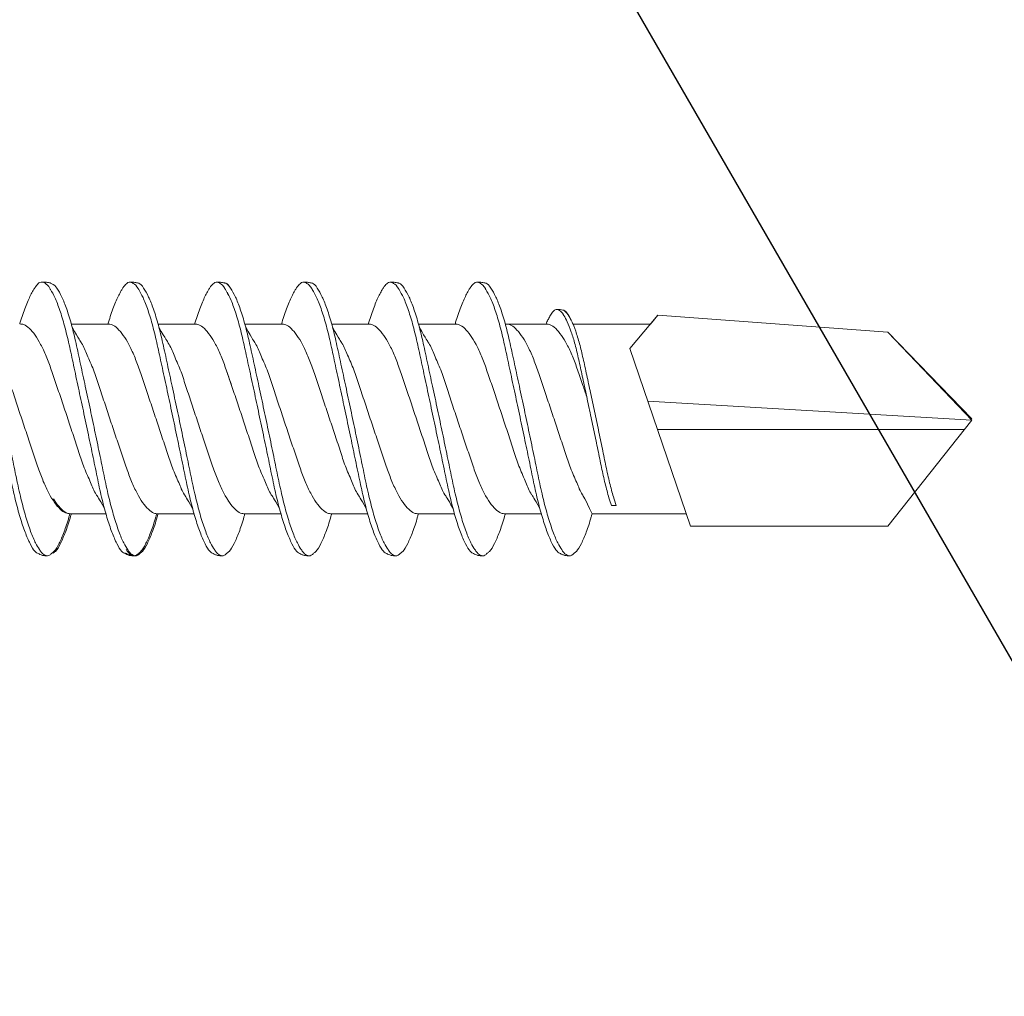
# Model space of a CAD drawing. Units: millimetres. Extents: x 451 to 6391, y 365 to 3515.
# Drawn here: x 2304 to 2319, y 2146 to 2161 of the extents above; entities that cross this region are included whole.
import ezdxf
from ezdxf import colors
from ezdxf.entities.mleader import LeaderData, LeaderLine
from ezdxf.math import Vec2, Vec3

# ---------------------------------------------------------------- set-up
doc = ezdxf.new("R2010")
doc.units = ezdxf.units.MM
for name, color, linetype, lineweight in [('DLS_Multileader', 254, 'Continuous', 0), ('DLS_Profil', 4, 'Continuous', 0), ('DLS_Vida', 251, 'Continuous', 0)]:
    doc.layers.add(name, color=color, linetype=linetype, lineweight=lineweight)
doc.styles.get("Standard").update_dxf_attribs({"font": 'arial.ttf'})

# ---------------------------------------------------------------- blocks, each defined once
blk = doc.blocks.new('DLS_Profil_CT')
h = blk.add_hatch()
h.set_pattern_fill('STEEL', color=256, scale=0.5)
h.set_pattern_definition([(45, (183.8636, -4973.3298), (-1.122532, 1.122532), []), (45, (183.8636, -4972.5361), (-1.122532, 1.122532), [])])
edge = h.paths.add_edge_path()
edge.add_arc((2.4, -23.825), 0.5, 180, 270)
edge.add_line((2.4, -24.325), (24.55, -24.325))
edge.add_arc((24.55, -23.825), 0.5, 270, 360)
edge.add_line((25.05, -23.825), (25.05, -22.225))
edge.add_line((25.05, -22.225), (25.95, -22.225))
edge.add_line((25.95, -22.225), (25.95, -23.825))
edge.add_arc((24.55, -23.825), 1.4, 270, 360, ccw=False)
edge.add_line((24.55, -25.225), (2.4, -25.225))
edge.add_arc((2.4, -23.825), 1.4, 180, 270, ccw=False)
edge.add_line((1, -23.825), (1, 23.825))
edge.add_arc((0.95, 23.825), 0.05, 0, 180)
edge.add_line((0.9, 23.825), (0.9, -23.825))
edge.add_arc((-0.5, -23.825), 1.4, 270, 360, ccw=False)
edge.add_line((-0.5, -25.225), (-22.65, -25.225))
edge.add_arc((-22.65, -23.825), 1.4, 180, 270, ccw=False)
edge.add_line((-24.05, -23.825), (-24.05, -22.225))
edge.add_line((-24.05, -22.225), (-23.15, -22.225))
edge.add_line((-23.15, -22.225), (-23.15, -23.825))
edge.add_arc((-22.65, -23.825), 0.5, 180, 270)
edge.add_line((-22.65, -24.325), (-0.5, -24.325))
edge.add_arc((-0.5, -23.825), 0.5, 270, 360)
edge.add_line((0, -23.825), (0, 23.825))
edge.add_arc((0.95, 23.825), 0.95, 0, 180, ccw=False)
edge.add_line((1.9, 23.825), (1.9, -23.825))
blk = doc.blocks.new('DLS_Vida_DrillexSapkali')
at = {"color": 0, "linetype": 'Continuous', "lineweight": 15}
for p, q in [((15.033, 7.7), (14.593, 7.177)), ((15.033, 7.7), (18.672, 7.431)), ((5.755, 7.562), (6.334, 7.562)), ((7.128, 7.562), (7.707, 7.562)), ((8.501, 7.562), (9.08, 7.562)), ((9.874, 7.562), (10.453, 7.562)), ((11.247, 7.562), (11.827, 7.562)), ((12.621, 7.562), (13.265, 7.562)), ((13.691, 7.562), (14.917, 7.562)), ((18.672, 7.431), (20, 6.062)), ((14.593, 7.177), (15.549, 4.367)), ((20, 6.043), (14.877, 6.343)), ((18.672, 4.367), (20, 6.043)), ((15.029, 5.895), (19.883, 5.895)), ((14.3, 4.693), (14.374, 4.693)), ((5.732, 4.563), (6.302, 4.563)), ((5.754, 4.562), (6.302, 4.562)), ((7.127, 4.562), (7.697, 4.562)), ((8.5, 4.562), (9.07, 4.562)), ((8.5, 4.562), (9.07, 4.562)), ((9.874, 4.562), (10.444, 4.562)), ((11.247, 4.562), (11.817, 4.562)), ((12.62, 4.562), (13.19, 4.562)), ((13.993, 4.562), (15.482, 4.562)), ((15.549, 4.367), (18.672, 4.367))]:
    blk.add_line(p, q, dxfattribs=at)
at = {"color": 0}
blk.add_lwpolyline([(20, 6.043), (18.672, 7.431), (15.033, 7.7), (14.917, 7.562), (13.691, 7.562, 0.116833), (13.548, 7.779, 0.108838)], format="xyb", dxfattribs=at)
at = {"color": 0, "linetype": 'Continuous', "lineweight": 15}
for points, knots in [([(5.206, 3.946), (5.196, 3.953), (5.164, 3.977), (5.102, 4.084), (5.024, 4.262), (4.945, 4.498), (4.869, 4.779), (4.799, 5.101), (4.728, 5.447), (4.651, 5.814), (4.573, 6.185), (4.494, 6.556), (4.418, 6.91), (4.347, 7.242), (4.277, 7.537), (4.2, 7.788), (4.125, 7.985), (4.076, 8.068), (4.053, 8.107)], [0, 0, 0, 0, 0.025187, 0.089635, 0.155947, 0.220726, 0.287396, 0.351929, 0.418303, 0.482772, 0.54911, 0.613886, 0.680552, 0.745065, 0.81142, 0.875909, 0.94227, 1, 1, 1, 1]), ([(4.055, 8.21), (4.055, 8.21), (4.079, 8.205), (4.132, 8.136), (4.21, 8.003), (4.289, 7.803), (4.365, 7.556), (4.435, 7.26), (4.505, 6.933), (4.582, 6.577), (4.661, 6.21), (4.74, 5.836), (4.816, 5.471), (4.887, 5.12), (4.957, 4.798), (5.033, 4.513), (5.111, 4.277), (5.186, 4.098), (5.231, 4.029), (5.252, 3.998)], [0, 0, 0, 0, 0.000631, 0.063056, 0.127303, 0.189629, 0.253766, 0.316018, 0.380041, 0.442459, 0.506702, 0.569001, 0.633107, 0.695391, 0.759452, 0.821866, 0.886105, 0.948375, 1, 1, 1, 1]), ([(5.257, 8.221), (5.248, 8.215), (5.223, 8.196), (5.187, 8.152), (5.146, 8.087), (5.111, 8.021), (5.071, 7.933), (5.029, 7.831), (4.988, 7.717), (4.958, 7.624), (4.941, 7.573), (4.939, 7.563)], [0, 0, 0, 0, 0.0795762, 0.2401902, 0.3213156, 0.4307376, 0.5409359, 0.6535761, 0.7670573, 0.8755538, 0.8985204, 0.8985204, 0.8985204, 0.8985204]), ([(5.426, 8.107), (5.423, 8.112), (5.394, 8.167), (5.35, 8.202), (5.297, 8.23), (5.27, 8.224), (5.257, 8.221)], [0, 0, 0, 0, 0.0470279, 0.4920801, 0.7448018, 1, 1, 1, 1]), ([(6.579, 3.946), (6.57, 3.953), (6.537, 3.977), (6.475, 4.084), (6.397, 4.262), (6.318, 4.498), (6.242, 4.779), (6.172, 5.101), (6.102, 5.447), (6.025, 5.814), (5.946, 6.185), (5.867, 6.556), (5.791, 6.91), (5.72, 7.242), (5.65, 7.537), (5.574, 7.788), (5.498, 7.985), (5.449, 8.068), (5.426, 8.107)], [0, 0, 0, 0, 0.025187, 0.089635, 0.155947, 0.220726, 0.287396, 0.351929, 0.418303, 0.482772, 0.54911, 0.613886, 0.680552, 0.745065, 0.81142, 0.875909, 0.94227, 1, 1, 1, 1]), ([(5.428, 8.21), (5.49, 8.182), (5.535, 8.121), (5.605, 8.002), (5.684, 7.802), (5.76, 7.554), (5.83, 7.259), (5.9, 6.932), (5.977, 6.576), (6.056, 6.209), (6.135, 5.834), (6.211, 5.47), (6.282, 5.118), (6.352, 4.797), (6.429, 4.511), (6.507, 4.276), (6.581, 4.097), (6.626, 4.028), (6.647, 3.996)], [0.019853, 0.019853, 0.019853, 0.019853, 0.0630558, 0.1273032, 0.1896294, 0.2537656, 0.3160184, 0.3800405, 0.4424593, 0.5067016, 0.5690011, 0.633107, 0.6953908, 0.759452, 0.8218659, 0.8861046, 0.9483755, 1, 1, 1, 1]), ([(6.652, 8.22), (6.644, 8.214), (6.618, 8.195), (6.582, 8.151), (6.542, 8.086), (6.506, 8.019), (6.466, 7.932), (6.424, 7.83), (6.383, 7.716), (6.353, 7.623), (6.337, 7.571), (6.334, 7.562)], [0, 0, 0, 0, 0.0795762, 0.2401902, 0.3213156, 0.4307376, 0.5409359, 0.6535761, 0.7670573, 0.8755538, 0.8985204, 0.8985204, 0.8985204, 0.8985204]), ([(6.821, 8.106), (6.818, 8.111), (6.789, 8.166), (6.746, 8.201), (6.692, 8.228), (6.665, 8.223), (6.652, 8.22)], [0, 0, 0, 0, 0.0470279, 0.4920801, 0.7448018, 1, 1, 1, 1]), ([(7.974, 3.945), (7.965, 3.951), (7.932, 3.976), (7.871, 4.083), (7.792, 4.26), (7.714, 4.497), (7.637, 4.777), (7.567, 5.1), (7.497, 5.446), (7.42, 5.812), (7.342, 6.183), (7.263, 6.554), (7.186, 6.908), (7.115, 7.24), (7.045, 7.535), (6.969, 7.787), (6.893, 7.984), (6.844, 8.067), (6.821, 8.106)], [0, 0, 0, 0, 0.025187, 0.089635, 0.155947, 0.220726, 0.287396, 0.351929, 0.418303, 0.482772, 0.54911, 0.613886, 0.680552, 0.745065, 0.81142, 0.875909, 0.94227, 1, 1, 1, 1]), ([(6.823, 8.208), (6.823, 8.208), (6.847, 8.203), (6.9, 8.135), (6.978, 8.002), (7.057, 7.802), (7.133, 7.554), (7.204, 7.259), (7.274, 6.932), (7.351, 6.576), (7.429, 6.209), (7.508, 5.834), (7.584, 5.47), (7.656, 5.118), (7.725, 4.797), (7.802, 4.511), (7.88, 4.276), (7.954, 4.097), (8, 4.028), (8.02, 3.996)], [0, 0, 0, 0, 0.000631, 0.063056, 0.127303, 0.189629, 0.253766, 0.316018, 0.380041, 0.442459, 0.506702, 0.569001, 0.633107, 0.695391, 0.759452, 0.821866, 0.886105, 0.948375, 1, 1, 1, 1]), ([(8.025, 8.22), (8.017, 8.214), (7.991, 8.195), (7.955, 8.151), (7.915, 8.086), (7.879, 8.019), (7.839, 7.932), (7.798, 7.83), (7.756, 7.716), (7.726, 7.623), (7.71, 7.571), (7.707, 7.562)], [0, 0, 0, 0, 0.0795762, 0.2401902, 0.3213156, 0.4307376, 0.5409359, 0.6535761, 0.7670573, 0.8755538, 0.8985204, 0.8985204, 0.8985204, 0.8985204]), ([(8.194, 8.106), (8.191, 8.111), (8.162, 8.166), (8.119, 8.201), (8.065, 8.228), (8.039, 8.223), (8.025, 8.22)], [0, 0, 0, 0, 0.0470279, 0.4920801, 0.7448018, 1, 1, 1, 1]), ([(9.347, 3.945), (9.338, 3.951), (9.305, 3.976), (9.244, 4.083), (9.166, 4.26), (9.087, 4.497), (9.011, 4.777), (8.94, 5.1), (8.87, 5.446), (8.793, 5.812), (8.715, 6.183), (8.636, 6.554), (8.559, 6.908), (8.488, 7.24), (8.419, 7.535), (8.342, 7.787), (8.267, 7.984), (8.217, 8.067), (8.194, 8.106)], [0, 0, 0, 0, 0.025187, 0.089635, 0.155947, 0.220726, 0.287396, 0.351929, 0.418303, 0.482772, 0.54911, 0.613886, 0.680552, 0.745065, 0.81142, 0.875909, 0.94227, 1, 1, 1, 1]), ([(8.196, 8.208), (8.197, 8.208), (8.221, 8.203), (8.273, 8.135), (8.351, 8.002), (8.43, 7.802), (8.506, 7.554), (8.577, 7.259), (8.647, 6.932), (8.724, 6.576), (8.802, 6.209), (8.881, 5.834), (8.957, 5.47), (9.029, 5.118), (9.098, 4.797), (9.175, 4.511), (9.253, 4.276), (9.327, 4.097), (9.373, 4.028), (9.393, 3.996)], [0, 0, 0, 0, 0.000631, 0.063056, 0.127303, 0.189629, 0.253766, 0.316018, 0.380041, 0.442459, 0.506702, 0.569001, 0.633107, 0.695391, 0.759452, 0.821866, 0.886105, 0.948375, 1, 1, 1, 1]), ([(8.22, 8.196), (8.237, 8.182), (8.281, 8.121), (8.351, 8.002), (8.43, 7.802), (8.506, 7.554), (8.577, 7.259), (8.647, 6.932), (8.724, 6.576), (8.802, 6.209), (8.881, 5.834), (8.957, 5.47), (9.029, 5.118), (9.098, 4.797), (9.175, 4.511), (9.253, 4.276), (9.327, 4.097), (9.373, 4.028), (9.393, 3.996)], [0.019853, 0.019853, 0.019853, 0.019853, 0.0630558, 0.1273032, 0.1896294, 0.2537656, 0.3160184, 0.3800405, 0.4424593, 0.5067016, 0.5690011, 0.633107, 0.6953908, 0.759452, 0.8218659, 0.8861046, 0.9483755, 1, 1, 1, 1]), ([(9.398, 8.22), (9.39, 8.214), (9.365, 8.195), (9.329, 8.151), (9.288, 8.086), (9.252, 8.019), (9.212, 7.932), (9.171, 7.83), (9.129, 7.716), (9.099, 7.623), (9.083, 7.571), (9.08, 7.562)], [0, 0, 0, 0, 0.0795762, 0.2401902, 0.3213156, 0.4307376, 0.5409359, 0.6535761, 0.7670573, 0.8755538, 0.8985204, 0.8985204, 0.8985204, 0.8985204]), ([(9.567, 8.106), (9.565, 8.111), (9.535, 8.166), (9.492, 8.201), (9.439, 8.228), (9.412, 8.223), (9.398, 8.22)], [0, 0, 0, 0, 0.0470279, 0.4920801, 0.7448018, 1, 1, 1, 1]), ([(10.72, 3.945), (10.711, 3.951), (10.679, 3.976), (10.617, 4.083), (10.539, 4.26), (10.46, 4.497), (10.384, 4.777), (10.314, 5.1), (10.243, 5.446), (10.166, 5.812), (10.088, 6.183), (10.009, 6.554), (9.933, 6.908), (9.862, 7.24), (9.792, 7.535), (9.715, 7.787), (9.64, 7.984), (9.59, 8.067), (9.567, 8.106)], [0, 0, 0, 0, 0.025187, 0.089635, 0.155947, 0.220726, 0.287396, 0.351929, 0.418303, 0.482772, 0.54911, 0.613886, 0.680552, 0.745065, 0.81142, 0.875909, 0.94227, 1, 1, 1, 1]), ([(9.57, 8.208), (9.57, 8.208), (9.594, 8.203), (9.646, 8.135), (9.724, 8.002), (9.803, 7.802), (9.88, 7.554), (9.95, 7.259), (10.02, 6.932), (10.097, 6.576), (10.175, 6.209), (10.254, 5.834), (10.331, 5.47), (10.402, 5.118), (10.471, 4.797), (10.548, 4.511), (10.626, 4.276), (10.7, 4.097), (10.746, 4.028), (10.767, 3.996)], [0, 0, 0, 0, 0.000631, 0.063056, 0.127303, 0.189629, 0.253766, 0.316018, 0.380041, 0.442459, 0.506702, 0.569001, 0.633107, 0.695391, 0.759452, 0.821866, 0.886105, 0.948375, 1, 1, 1, 1]), ([(10.772, 8.22), (10.763, 8.214), (10.738, 8.195), (10.702, 8.151), (10.661, 8.086), (10.626, 8.019), (10.585, 7.932), (10.544, 7.83), (10.503, 7.716), (10.472, 7.623), (10.456, 7.571), (10.453, 7.562)], [0, 0, 0, 0, 0.0795762, 0.2401902, 0.3213156, 0.4307376, 0.5409359, 0.6535761, 0.7670573, 0.8755538, 0.8985204, 0.8985204, 0.8985204, 0.8985204]), ([(10.941, 8.106), (10.938, 8.111), (10.908, 8.166), (10.865, 8.201), (10.812, 8.228), (10.785, 8.223), (10.772, 8.22)], [0, 0, 0, 0, 0.0470279, 0.4920801, 0.7448018, 1, 1, 1, 1]), ([(12.094, 3.945), (12.085, 3.951), (12.052, 3.976), (11.99, 4.083), (11.912, 4.26), (11.833, 4.497), (11.757, 4.777), (11.687, 5.1), (11.616, 5.446), (11.539, 5.812), (11.461, 6.183), (11.382, 6.554), (11.306, 6.908), (11.235, 7.24), (11.165, 7.535), (11.088, 7.787), (11.013, 7.984), (10.964, 8.067), (10.941, 8.106)], [0, 0, 0, 0, 0.025187, 0.089635, 0.155947, 0.220726, 0.287396, 0.351929, 0.418303, 0.482772, 0.54911, 0.613886, 0.680552, 0.745065, 0.81142, 0.875909, 0.94227, 1, 1, 1, 1]), ([(10.943, 8.208), (10.943, 8.208), (10.967, 8.203), (11.02, 8.135), (11.098, 8.002), (11.177, 7.802), (11.253, 7.554), (11.323, 7.259), (11.393, 6.932), (11.47, 6.576), (11.549, 6.209), (11.628, 5.834), (11.704, 5.47), (11.775, 5.118), (11.845, 4.797), (11.922, 4.511), (11.999, 4.276), (12.074, 4.097), (12.119, 4.028), (12.14, 3.996)], [0, 0, 0, 0, 0.000631, 0.063056, 0.127303, 0.189629, 0.253766, 0.316018, 0.380041, 0.442459, 0.506702, 0.569001, 0.633107, 0.695391, 0.759452, 0.821866, 0.886105, 0.948375, 1, 1, 1, 1]), ([(12.145, 8.22), (12.136, 8.214), (12.111, 8.195), (12.075, 8.151), (12.034, 8.086), (11.999, 8.019), (11.959, 7.932), (11.917, 7.83), (11.876, 7.716), (11.846, 7.623), (11.829, 7.571), (11.827, 7.562)], [0, 0, 0, 0, 0.0795762, 0.2401902, 0.3213156, 0.4307376, 0.5409359, 0.6535761, 0.7670573, 0.8755538, 0.8985204, 0.8985204, 0.8985204, 0.8985204]), ([(12.314, 8.106), (12.311, 8.111), (12.282, 8.166), (12.238, 8.201), (12.185, 8.228), (12.158, 8.223), (12.145, 8.22)], [0, 0, 0, 0, 0.0470279, 0.4920801, 0.7448018, 1, 1, 1, 1]), ([(13.467, 3.945), (13.458, 3.951), (13.425, 3.976), (13.363, 4.083), (13.285, 4.26), (13.207, 4.497), (13.13, 4.777), (13.06, 5.1), (12.99, 5.446), (12.913, 5.812), (12.834, 6.183), (12.755, 6.554), (12.679, 6.908), (12.608, 7.24), (12.538, 7.535), (12.462, 7.787), (12.386, 7.984), (12.337, 8.067), (12.314, 8.106)], [0, 0, 0, 0, 0.025187, 0.089635, 0.155947, 0.220726, 0.287396, 0.351929, 0.418303, 0.482772, 0.54911, 0.613886, 0.680552, 0.745065, 0.81142, 0.875909, 0.94227, 1, 1, 1, 1]), ([(13.467, 3.945), (13.458, 3.951), (13.425, 3.976), (13.363, 4.083), (13.285, 4.26), (13.207, 4.497), (13.13, 4.777), (13.06, 5.1), (12.99, 5.446), (12.913, 5.812), (12.834, 6.183), (12.755, 6.554), (12.679, 6.908), (12.608, 7.24), (12.538, 7.535), (12.462, 7.787), (12.386, 7.984), (12.337, 8.067), (12.314, 8.106)], [0, 0, 0, 0, 0.025187, 0.089635, 0.155947, 0.220726, 0.287396, 0.351929, 0.418303, 0.482772, 0.54911, 0.613886, 0.680552, 0.745065, 0.81142, 0.875909, 0.94227, 1, 1, 1, 1]), ([(12.316, 8.208), (12.316, 8.208), (12.34, 8.203), (12.393, 8.135), (12.471, 8.002), (12.55, 7.802), (12.626, 7.554), (12.697, 7.259), (12.767, 6.932), (12.844, 6.576), (12.922, 6.209), (13.001, 5.834), (13.077, 5.47), (13.149, 5.118), (13.218, 4.797), (13.295, 4.511), (13.373, 4.276), (13.447, 4.097), (13.493, 4.028), (13.513, 3.996)], [0, 0, 0, 0, 0.000631, 0.063056, 0.127303, 0.189629, 0.253766, 0.316018, 0.380041, 0.442459, 0.506702, 0.569001, 0.633107, 0.695391, 0.759452, 0.821866, 0.886105, 0.948375, 1, 1, 1, 1]), ([(12.316, 8.208), (12.316, 8.208), (12.34, 8.203), (12.393, 8.135), (12.471, 8.002), (12.55, 7.802), (12.626, 7.554), (12.697, 7.259), (12.767, 6.932), (12.844, 6.576), (12.922, 6.209), (13.001, 5.834), (13.077, 5.47), (13.149, 5.118), (13.218, 4.797), (13.295, 4.511), (13.373, 4.276), (13.447, 4.097), (13.493, 4.028), (13.513, 3.996)], [0, 0, 0, 0, 0.000631, 0.063056, 0.127303, 0.189629, 0.253766, 0.316018, 0.380041, 0.442459, 0.506702, 0.569001, 0.633107, 0.695391, 0.759452, 0.821866, 0.886105, 0.948375, 1, 1, 1, 1]), ([(9.347, 3.945), (9.338, 3.951), (9.305, 3.976), (9.244, 4.083), (9.166, 4.26), (9.087, 4.497), (9.011, 4.777), (8.94, 5.1), (8.87, 5.446), (8.793, 5.812), (8.715, 6.183), (8.636, 6.554), (8.559, 6.908), (8.488, 7.24), (8.419, 7.535), (8.342, 7.787), (8.275, 7.961), (8.234, 8.037), (8.22, 8.062)], [0, 0, 0, 0, 0.0251867, 0.0896345, 0.1559466, 0.2207256, 0.2873965, 0.3519286, 0.4183026, 0.4827722, 0.5491095, 0.6138857, 0.6805521, 0.7450646, 0.8114195, 0.8759089, 0.9422696, 0.9786945, 0.9786945, 0.9786945, 0.9786945]), ([(13.411, 7.789), (13.404, 7.784), (13.384, 7.769), (13.355, 7.733), (13.323, 7.681), (13.295, 7.629), (13.275, 7.585), (13.265, 7.562)], [0, 0, 0, 0, 0.0795762, 0.2401902, 0.3213156, 0.4307376, 0.5328097, 0.5328097, 0.5328097, 0.5328097]), ([(13.546, 7.697), (13.544, 7.701), (13.521, 7.745), (13.486, 7.773), (13.443, 7.795), (13.422, 7.791), (13.411, 7.789)], [0, 0, 0, 0, 0.0470279, 0.4920801, 0.7448018, 1, 1, 1, 1]), ([(14.3, 4.693), (14.287, 4.731), (14.253, 4.838), (14.199, 5.034), (14.143, 5.292), (14.087, 5.569), (14.025, 5.862), (13.963, 6.159), (13.9, 6.456), (13.838, 6.739), (13.782, 7.005), (13.726, 7.241), (13.665, 7.442), (13.604, 7.599), (13.565, 7.666), (13.546, 7.697)], [0.179842, 0.179842, 0.179842, 0.179842, 0.2207256, 0.2873965, 0.3519286, 0.4183026, 0.4827722, 0.5491095, 0.6138857, 0.6805521, 0.7450646, 0.8114195, 0.8759089, 0.9422696, 1, 1, 1, 1]), ([(13.548, 7.779), (13.548, 7.779), (13.567, 7.775), (13.61, 7.72), (13.672, 7.614), (13.735, 7.454), (13.796, 7.256), (13.852, 7.02), (13.909, 6.758), (13.97, 6.473), (14.033, 6.18), (14.096, 5.88), (14.157, 5.588), (14.214, 5.307), (14.27, 5.05), (14.325, 4.845), (14.36, 4.736), (14.374, 4.693)], [0, 0, 0, 0, 0.0006308, 0.0630558, 0.1273032, 0.1896294, 0.2537656, 0.3160184, 0.3800405, 0.4424593, 0.5067016, 0.5690011, 0.633107, 0.6953908, 0.759452, 0.8218659, 0.8661563, 0.8661563, 0.8661563, 0.8661563]), ([(4.372, 7.515), (4.484, 7.313), (4.551, 7.233), (4.606, 7.073), (4.714, 6.847), (4.795, 6.594), (4.882, 6.332), (4.971, 6.061), (5.061, 5.793), (5.15, 5.531), (5.232, 5.286), (5.312, 5.066), (5.399, 4.882), (5.489, 4.734), (5.579, 4.629), (5.661, 4.568), (5.71, 4.565), (5.732, 4.563)], [0.0046437, 0.0046437, 0.0046437, 0.0046437, 0.0352634, 0.1048323, 0.1764445, 0.245064, 0.3156689, 0.3842468, 0.4547277, 0.5242974, 0.5959126, 0.6645017, 0.7350747, 0.803639, 0.8741048, 0.9436747, 1, 1, 1, 1]), ([(6.279, 4.647), (6.184, 4.817), (6.12, 4.896), (6.065, 5.054), (5.956, 5.28), (5.876, 5.533), (5.789, 5.795), (5.699, 6.066), (5.61, 6.334), (5.521, 6.596), (5.439, 6.841), (5.358, 7.061), (5.271, 7.245), (5.182, 7.393), (5.092, 7.497), (5.009, 7.559), (4.96, 7.562), (4.939, 7.563)], [0.006526, 0.006526, 0.006526, 0.006526, 0.0352634, 0.1048323, 0.1764445, 0.245064, 0.3156689, 0.3842468, 0.4547277, 0.5242974, 0.5959126, 0.6645017, 0.7350747, 0.803639, 0.8741048, 0.9436747, 1, 1, 1, 1]), ([(5.768, 7.514), (5.879, 7.312), (5.946, 7.231), (6.001, 7.072), (6.109, 6.845), (6.19, 6.592), (6.277, 6.33), (6.366, 6.06), (6.456, 5.792), (6.545, 5.529), (6.627, 5.285), (6.708, 5.065), (6.795, 4.881), (6.884, 4.733), (6.974, 4.628), (7.056, 4.566), (7.105, 4.563), (7.127, 4.562)], [0.0046437, 0.0046437, 0.0046437, 0.0046437, 0.0352634, 0.1048323, 0.1764445, 0.245064, 0.3156689, 0.3842468, 0.4547277, 0.5242974, 0.5959126, 0.6645017, 0.7350747, 0.803639, 0.8741048, 0.9436747, 1, 1, 1, 1]), ([(7.674, 4.646), (7.579, 4.816), (7.515, 4.895), (7.46, 5.053), (7.352, 5.279), (7.271, 5.532), (7.184, 5.794), (7.095, 6.064), (7.005, 6.332), (6.916, 6.595), (6.834, 6.839), (6.753, 7.06), (6.666, 7.243), (6.577, 7.391), (6.487, 7.496), (6.404, 7.558), (6.356, 7.561), (6.334, 7.562)], [0.006526, 0.006526, 0.006526, 0.006526, 0.0352634, 0.1048323, 0.1764445, 0.245064, 0.3156689, 0.3842468, 0.4547277, 0.5242974, 0.5959126, 0.6645017, 0.7350747, 0.803639, 0.8741048, 0.9436747, 1, 1, 1, 1]), ([(7.141, 7.514), (7.252, 7.312), (7.319, 7.231), (7.374, 7.072), (7.483, 6.845), (7.563, 6.592), (7.65, 6.33), (7.74, 6.06), (7.829, 5.792), (7.918, 5.529), (8, 5.285), (8.081, 5.065), (8.168, 4.881), (8.258, 4.733), (8.347, 4.628), (8.43, 4.566), (8.479, 4.563), (8.5, 4.562)], [0.0046437, 0.0046437, 0.0046437, 0.0046437, 0.0352634, 0.1048323, 0.1764445, 0.245064, 0.3156689, 0.3842468, 0.4547277, 0.5242974, 0.5959126, 0.6645017, 0.7350747, 0.803639, 0.8741048, 0.9436747, 1, 1, 1, 1]), ([(9.047, 4.646), (8.953, 4.816), (8.888, 4.895), (8.833, 5.053), (8.725, 5.279), (8.644, 5.532), (8.557, 5.794), (8.468, 6.064), (8.378, 6.332), (8.289, 6.595), (8.207, 6.839), (8.127, 7.06), (8.04, 7.243), (7.95, 7.391), (7.86, 7.496), (7.778, 7.558), (7.729, 7.561), (7.707, 7.562)], [0.006526, 0.006526, 0.006526, 0.006526, 0.0352634, 0.1048323, 0.1764445, 0.245064, 0.3156689, 0.3842468, 0.4547277, 0.5242974, 0.5959126, 0.6645017, 0.7350747, 0.803639, 0.8741048, 0.9436747, 1, 1, 1, 1]), ([(8.514, 7.514), (8.626, 7.312), (8.692, 7.231), (8.747, 7.072), (8.856, 6.845), (8.936, 6.592), (9.023, 6.33), (9.113, 6.06), (9.202, 5.792), (9.291, 5.529), (9.373, 5.285), (9.454, 5.065), (9.541, 4.881), (9.631, 4.733), (9.72, 4.628), (9.803, 4.566), (9.852, 4.563), (9.874, 4.562)], [0.0046437, 0.0046437, 0.0046437, 0.0046437, 0.0352634, 0.1048323, 0.1764445, 0.245064, 0.3156689, 0.3842468, 0.4547277, 0.5242974, 0.5959126, 0.6645017, 0.7350747, 0.803639, 0.8741048, 0.9436747, 1, 1, 1, 1]), ([(10.42, 4.646), (10.326, 4.816), (10.261, 4.895), (10.207, 5.053), (10.098, 5.279), (10.018, 5.532), (9.931, 5.794), (9.841, 6.064), (9.751, 6.332), (9.662, 6.595), (9.581, 6.839), (9.5, 7.06), (9.413, 7.243), (9.323, 7.391), (9.234, 7.496), (9.151, 7.558), (9.102, 7.561), (9.08, 7.562)], [0.006526, 0.006526, 0.006526, 0.006526, 0.0352634, 0.1048323, 0.1764445, 0.245064, 0.3156689, 0.3842468, 0.4547277, 0.5242974, 0.5959126, 0.6645017, 0.7350747, 0.803639, 0.8741048, 0.9436747, 1, 1, 1, 1]), ([(9.887, 7.514), (9.999, 7.312), (10.065, 7.231), (10.12, 7.072), (10.229, 6.845), (10.309, 6.592), (10.396, 6.33), (10.486, 6.06), (10.576, 5.792), (10.665, 5.529), (10.747, 5.285), (10.827, 5.065), (10.914, 4.881), (11.004, 4.733), (11.093, 4.628), (11.176, 4.566), (11.225, 4.563), (11.247, 4.562)], [0.0046437, 0.0046437, 0.0046437, 0.0046437, 0.0352634, 0.1048323, 0.1764445, 0.245064, 0.3156689, 0.3842468, 0.4547277, 0.5242974, 0.5959126, 0.6645017, 0.7350747, 0.803639, 0.8741048, 0.9436747, 1, 1, 1, 1]), ([(11.794, 4.646), (11.699, 4.816), (11.634, 4.895), (11.58, 5.053), (11.471, 5.279), (11.391, 5.532), (11.304, 5.794), (11.214, 6.064), (11.125, 6.332), (11.036, 6.595), (10.954, 6.839), (10.873, 7.06), (10.786, 7.243), (10.696, 7.391), (10.607, 7.496), (10.524, 7.558), (10.475, 7.561), (10.453, 7.562)], [0.006526, 0.006526, 0.006526, 0.006526, 0.0352634, 0.1048323, 0.1764445, 0.245064, 0.3156689, 0.3842468, 0.4547277, 0.5242974, 0.5959126, 0.6645017, 0.7350747, 0.803639, 0.8741048, 0.9436747, 1, 1, 1, 1]), ([(11.26, 7.514), (11.372, 7.312), (11.439, 7.231), (11.494, 7.072), (11.602, 6.845), (11.683, 6.592), (11.77, 6.33), (11.859, 6.06), (11.949, 5.792), (12.038, 5.529), (12.12, 5.285), (12.2, 5.065), (12.287, 4.881), (12.377, 4.733), (12.467, 4.628), (12.549, 4.566), (12.598, 4.563), (12.62, 4.562)], [0.0046437, 0.0046437, 0.0046437, 0.0046437, 0.0352634, 0.1048323, 0.1764445, 0.245064, 0.3156689, 0.3842468, 0.4547277, 0.5242974, 0.5959126, 0.6645017, 0.7350747, 0.803639, 0.8741048, 0.9436747, 1, 1, 1, 1]), ([(13.167, 4.646), (13.072, 4.816), (13.008, 4.895), (12.953, 5.053), (12.845, 5.279), (12.764, 5.532), (12.677, 5.794), (12.587, 6.064), (12.498, 6.332), (12.409, 6.595), (12.327, 6.839), (12.246, 7.06), (12.159, 7.243), (12.07, 7.391), (11.98, 7.496), (11.897, 7.558), (11.849, 7.561), (11.827, 7.562)], [0.006526, 0.006526, 0.006526, 0.006526, 0.0352634, 0.1048323, 0.1764445, 0.245064, 0.3156689, 0.3842468, 0.4547277, 0.5242974, 0.5959126, 0.6645017, 0.7350747, 0.803639, 0.8741048, 0.9436747, 1, 1, 1, 1]), ([(13.993, 4.562), (13.876, 4.816), (13.811, 4.895), (13.757, 5.053), (13.648, 5.279), (13.567, 5.532), (13.481, 5.794), (13.391, 6.064), (13.301, 6.332), (13.212, 6.595), (13.13, 6.839), (13.05, 7.06), (12.963, 7.243), (12.873, 7.391), (12.783, 7.496), (12.701, 7.558), (12.652, 7.561), (12.63, 7.562)], [0.006526, 0.006526, 0.006526, 0.006526, 0.0352634, 0.1048323, 0.1764445, 0.245064, 0.3156689, 0.3842468, 0.4547277, 0.5242974, 0.5959126, 0.6645017, 0.7350747, 0.803639, 0.8741048, 0.9436747, 1, 1, 1, 1]), ([(13.909, 6.412), (13.889, 6.472), (13.839, 6.62), (13.765, 6.839), (13.684, 7.06), (13.597, 7.243), (13.508, 7.391), (13.418, 7.496), (13.335, 7.558), (13.287, 7.561), (13.265, 7.562)], [0.4759491, 0.4759491, 0.4759491, 0.4759491, 0.5242974, 0.5959126, 0.6645017, 0.7350747, 0.803639, 0.8741048, 0.9436747, 1, 1, 1, 1]), ([(9.047, 4.646), (8.953, 4.816), (8.888, 4.895), (8.833, 5.053), (8.725, 5.279), (8.644, 5.532), (8.557, 5.794), (8.468, 6.064), (8.378, 6.332), (8.294, 6.581), (8.243, 6.733), (8.22, 6.801)], [0.006526, 0.006526, 0.006526, 0.006526, 0.0352634, 0.1048323, 0.1764445, 0.245064, 0.3156689, 0.3842468, 0.4547277, 0.5242974, 0.5845513, 0.5845513, 0.5845513, 0.5845513]), ([(5.473, 4.797), (5.486, 4.777), (5.528, 4.713), (5.6, 4.628), (5.683, 4.566), (5.732, 4.563), (5.754, 4.562)], [0.7747596, 0.7747596, 0.7747596, 0.7747596, 0.803639, 0.8741048, 0.9436747, 1, 1, 1, 1]), ([(8.22, 4.797), (8.232, 4.777), (8.275, 4.713), (8.347, 4.628), (8.43, 4.566), (8.479, 4.563), (8.5, 4.562)], [0.7747596, 0.7747596, 0.7747596, 0.7747596, 0.803639, 0.8741048, 0.9436747, 1, 1, 1, 1]), ([(5.447, 3.938), (5.459, 3.947), (5.497, 3.973), (5.563, 4.085), (5.641, 4.267), (5.698, 4.436), (5.727, 4.546), (5.732, 4.563)], [0, 0, 0, 0, 0.1191986, 0.3645337, 0.6022444, 0.8468262, 0.8926811, 0.8926811, 0.8926811, 0.8926811]), ([(5.469, 3.937), (5.481, 3.945), (5.519, 3.972), (5.584, 4.084), (5.663, 4.266), (5.72, 4.435), (5.749, 4.545), (5.754, 4.562)], [0, 0, 0, 0, 0.1191986, 0.3645337, 0.6022444, 0.8468262, 0.8926811, 0.8926811, 0.8926811, 0.8926811]), ([(6.82, 3.938), (6.832, 3.947), (6.87, 3.973), (6.936, 4.085), (7.015, 4.267), (7.071, 4.436), (7.101, 4.546), (7.105, 4.563)], [0, 0, 0, 0, 0.1191986, 0.3645337, 0.6022444, 0.8468262, 0.8926811, 0.8926811, 0.8926811, 0.8926811]), ([(6.842, 3.937), (6.854, 3.945), (6.892, 3.972), (6.958, 4.084), (7.036, 4.266), (7.093, 4.435), (7.123, 4.545), (7.127, 4.562)], [0, 0, 0, 0, 0.1191986, 0.3645337, 0.6022444, 0.8468262, 0.8926811, 0.8926811, 0.8926811, 0.8926811]), ([(8.215, 3.937), (8.228, 3.945), (8.265, 3.972), (8.331, 4.084), (8.41, 4.266), (8.466, 4.435), (8.496, 4.545), (8.5, 4.562)], [0, 0, 0, 0, 0.1191986, 0.3645337, 0.6022444, 0.8468262, 0.8926811, 0.8926811, 0.8926811, 0.8926811]), ([(8.215, 3.937), (8.228, 3.945), (8.265, 3.972), (8.331, 4.084), (8.41, 4.266), (8.466, 4.435), (8.496, 4.545), (8.5, 4.562)], [0, 0, 0, 0, 0.1191986, 0.3645337, 0.6022444, 0.8468262, 0.8926811, 0.8926811, 0.8926811, 0.8926811]), ([(9.589, 3.937), (9.601, 3.945), (9.639, 3.972), (9.704, 4.084), (9.783, 4.266), (9.84, 4.435), (9.869, 4.545), (9.874, 4.562)], [0, 0, 0, 0, 0.1191986, 0.3645337, 0.6022444, 0.8468262, 0.8926811, 0.8926811, 0.8926811, 0.8926811]), ([(9.589, 3.937), (9.601, 3.945), (9.639, 3.972), (9.704, 4.084), (9.783, 4.266), (9.84, 4.435), (9.869, 4.545), (9.874, 4.562)], [0, 0, 0, 0, 0.1191986, 0.3645337, 0.6022444, 0.8468262, 0.8926811, 0.8926811, 0.8926811, 0.8926811]), ([(10.962, 3.937), (10.974, 3.945), (11.012, 3.972), (11.077, 4.084), (11.156, 4.266), (11.213, 4.435), (11.242, 4.545), (11.247, 4.562)], [0, 0, 0, 0, 0.1191986, 0.3645337, 0.6022444, 0.8468262, 0.8926811, 0.8926811, 0.8926811, 0.8926811]), ([(12.335, 3.937), (12.347, 3.945), (12.385, 3.972), (12.451, 4.084), (12.529, 4.266), (12.586, 4.435), (12.616, 4.545), (12.62, 4.562)], [0, 0, 0, 0, 0.1191986, 0.3645337, 0.6022444, 0.8468262, 0.8926811, 0.8926811, 0.8926811, 0.8926811]), ([(13.708, 3.937), (13.721, 3.945), (13.758, 3.972), (13.824, 4.084), (13.903, 4.266), (13.959, 4.435), (13.989, 4.545), (13.993, 4.562)], [0, 0, 0, 0, 0.1191986, 0.3645337, 0.6022444, 0.8468262, 0.8926811, 0.8926811, 0.8926811, 0.8926811]), ([(5.252, 3.998), (5.257, 3.989), (5.287, 3.937), (5.339, 3.904), (5.396, 3.89), (5.434, 3.926), (5.447, 3.938)], [0, 0, 0, 0, 0.073204, 0.439618, 0.816535, 1, 1, 1, 1]), ([(6.625, 3.998), (6.63, 3.989), (6.66, 3.937), (6.712, 3.904), (6.769, 3.89), (6.808, 3.926), (6.82, 3.938)], [0, 0, 0, 0, 0.073204, 0.439618, 0.816535, 1, 1, 1, 1]), ([(6.647, 3.996), (6.652, 3.988), (6.682, 3.936), (6.734, 3.903), (6.791, 3.889), (6.83, 3.925), (6.842, 3.937)], [0, 0, 0, 0, 0.073204, 0.439618, 0.816535, 1, 1, 1, 1]), ([(8.02, 3.996), (8.025, 3.988), (8.055, 3.936), (8.108, 3.903), (8.164, 3.889), (8.203, 3.925), (8.215, 3.937)], [0, 0, 0, 0, 0.073204, 0.439618, 0.816535, 1, 1, 1, 1]), ([(9.393, 3.996), (9.398, 3.988), (9.429, 3.936), (9.481, 3.903), (9.538, 3.889), (9.576, 3.925), (9.589, 3.937)], [0, 0, 0, 0, 0.073204, 0.439618, 0.816535, 1, 1, 1, 1]), ([(9.393, 3.996), (9.398, 3.988), (9.429, 3.936), (9.481, 3.903), (9.538, 3.889), (9.576, 3.925), (9.589, 3.937)], [0, 0, 0, 0, 0.073204, 0.439618, 0.816535, 1, 1, 1, 1]), ([(10.767, 3.996), (10.772, 3.988), (10.802, 3.936), (10.854, 3.903), (10.911, 3.889), (10.949, 3.925), (10.962, 3.937)], [0, 0, 0, 0, 0.073204, 0.439618, 0.816535, 1, 1, 1, 1]), ([(12.14, 3.996), (12.145, 3.988), (12.175, 3.936), (12.227, 3.903), (12.284, 3.889), (12.322, 3.925), (12.335, 3.937)], [0, 0, 0, 0, 0.073204, 0.439618, 0.816535, 1, 1, 1, 1]), ([(13.513, 3.996), (13.518, 3.988), (13.548, 3.936), (13.601, 3.903), (13.657, 3.889), (13.696, 3.925), (13.708, 3.937)], [0, 0, 0, 0, 0.073204, 0.439618, 0.816535, 1, 1, 1, 1]), ([(13.513, 3.996), (13.518, 3.988), (13.548, 3.936), (13.601, 3.903), (13.657, 3.889), (13.696, 3.925), (13.708, 3.937)], [0, 0, 0, 0, 0.073204, 0.439618, 0.816535, 1, 1, 1, 1])]:
    blk.add_open_spline(points, degree=3, knots=knots, dxfattribs=at)
for points in [[(5.294, 8.225), (5.348, 8.223), (5.409, 8.214), (5.428, 8.21)], [(6.69, 8.224), (6.743, 8.222), (6.804, 8.212), (6.823, 8.208)], [(8.063, 8.224), (8.116, 8.222), (8.177, 8.212), (8.196, 8.208)], [(9.436, 8.224), (9.49, 8.222), (9.551, 8.212), (9.57, 8.208)], [(10.809, 8.224), (10.863, 8.222), (10.924, 8.212), (10.943, 8.208)], [(12.183, 8.224), (12.236, 8.222), (12.297, 8.212), (12.316, 8.208)], [(13.441, 7.791), (13.487, 7.791), (13.529, 7.783), (13.548, 7.779)], [(5.206, 3.946), (5.258, 3.92), (5.3, 3.904), (5.376, 3.899)], [(6.579, 3.946), (6.631, 3.92), (6.673, 3.904), (6.749, 3.899)], [(6.601, 3.945), (6.653, 3.919), (6.695, 3.903), (6.771, 3.897)], [(7.974, 3.945), (8.026, 3.919), (8.069, 3.903), (8.144, 3.897)], [(9.347, 3.945), (9.399, 3.919), (9.442, 3.903), (9.517, 3.897)], [(9.347, 3.945), (9.399, 3.919), (9.442, 3.903), (9.517, 3.897)], [(10.72, 3.945), (10.773, 3.919), (10.815, 3.903), (10.89, 3.897)], [(12.094, 3.945), (12.146, 3.919), (12.188, 3.903), (12.264, 3.897)], [(13.467, 3.945), (13.519, 3.919), (13.562, 3.903), (13.637, 3.897)], [(13.467, 3.945), (13.519, 3.919), (13.562, 3.903), (13.637, 3.897)]]:
    blk.add_spline(points, degree=3, dxfattribs=at)
blk = doc.blocks.new('DLS_Ceketleme_Set')
at = {"layer": 'DLS_Profil'}
blk.add_blockref('DLS_Profil_CT', (18.085, -122.718), dxfattribs=at)
at = {"layer": 'DLS_Vida'}
blk.add_blockref('DLS_Vida_DrillexSapkali', (16.085, -123.179), dxfattribs=at)
blk = doc.blocks.new('_Dot')
at = {"color": 0, "linetype": 'ByBlock', "lineweight": -2}
blk.add_line((-0.5, 0), (-1, 0), dxfattribs=at)
at = {"color": 0, "linetype": 'ByBlock', "const_width": 0.5}
blk.add_lwpolyline([(-0.25, 0, 1), (0.25, 0, 1)], format="xyb", close=True, dxfattribs=at)

msp = doc.modelspace()

# ---------------------------------------------------------------- block references
msp.add_blockref('DLS_Ceketleme_Set', (2282.817, 2271.812))

# ---------------------------------------------------------------- leaders
at = {"layer": 'DLS_Multileader'}
ml = msp.add_multileader_mtext('Standard', dxfattribs=at)
ml.set_content('Mevcut duvar', color=256)
ml.set_leader_properties(color=256)
ml.set_arrow_properties(name='DOT')
ml.build(insert=Vec2(0, 0))
ml.multileader.update_dxf_attribs({"arrow_head_size": 3})
ctx = ml.context
ctx.base_point, ctx.char_height, ctx.arrow_head_size, ctx.landing_gap_size, ctx.plane_origin = Vec3(2398.223, 2104.378), 5, 3, 5, Vec3(2276.427, 2301.479)
notes = []
notes.append((ctx, [(0, (1, 1, 0), (2390.223, 2104.378), (1, 0), 8, [(0, [(2282.245, 2291.401)], 0, [])])]))
ctx.mtext.insert, ctx.mtext.flow_direction = Vec3(2403.223, 2106.919), 5
ml = msp.add_multileader_mtext('Standard', dxfattribs=at)
ml.set_content('BoardeX dübel vida', color=256)
ml.set_leader_properties(color=256)
ml.set_arrow_properties(name='DOT')
ml.build(insert=Vec2(0, 0))
ml.multileader.update_dxf_attribs({"arrow_head_size": 3})
ctx = ml.context
ctx.base_point, ctx.char_height, ctx.arrow_head_size, ctx.landing_gap_size, ctx.plane_origin = Vec3(2398.223, 2078.378), 5, 3, 5, Vec3(2276.427, 2275.479)
notes.append((ctx, [(0, (1, 1, 0), (2390.223, 2078.378), (1, 0), 8, [(0, [(2276.427, 2275.479)], 0, [])])]))
ctx.mtext.insert, ctx.mtext.flow_direction = Vec3(2403.223, 2080.919), 5
ml = msp.add_multileader_mtext('Standard', dxfattribs=at)
ml.set_content('\\A1;BoardeX L125 Braket (30x125 mm; 2 mm) ', color=256)
ml.set_leader_properties(color=256)
ml.set_arrow_properties(name='DOT')
ml.build(insert=Vec2(0, 0))
ml.multileader.update_dxf_attribs({"arrow_head_size": 3})
ctx = ml.context
ctx.base_point, ctx.char_height, ctx.arrow_head_size, ctx.landing_gap_size, ctx.plane_origin = Vec3(2398.223, 2052.378), 5, 3, 5, Vec3(2276.427, 2249.479)
notes.append((ctx, [(0, (1, 1, 0), (2390.223, 2052.378), (1, 0), 8, [(0, [(2299.91, 2208.804)], 0, [])])]))
ctx.mtext.insert, ctx.mtext.flow_direction = Vec3(2403.223, 2055.613), 5
ml = msp.add_multileader_mtext('Standard', dxfattribs=at)
ml.set_content('Drillex şapkalı vida', color=256)
ml.set_leader_properties(color=256)
ml.set_arrow_properties(name='DOT')
ml.build(insert=Vec2(0, 0))
ml.multileader.update_dxf_attribs({"arrow_head_size": 3})
ctx = ml.context
ctx.base_point, ctx.char_height, ctx.arrow_head_size, ctx.landing_gap_size, ctx.plane_origin = Vec3(2398.223, 2028.434), 5, 3, 5, Vec3(2276.427, 2225.535)
notes.append((ctx, [(0, (1, 1, 0), (2390.223, 2028.434), (1, 0), 8, [(1, [(2309.042, 2169.045), (2317.321, 2154.705)], 0, [])])]))
ctx.mtext.insert, ctx.mtext.flow_direction = Vec3(2403.223, 2031.629), 5
for ctx, leaders in notes:
    for number, flags, end, landing, length, lines in leaders:
        leader = LeaderData()
        leader.index, (leader.has_last_leader_line, leader.has_dogleg_vector, leader.attachment_direction) = number, flags
        leader.last_leader_point, leader.dogleg_vector, leader.dogleg_length = Vec3(end), Vec3(landing), length
        for number, points, colour, breaks in lines:
            line = LeaderLine()
            line.index, line.vertices, line.color, line.breaks = number, Vec3.list(points), colors.encode_raw_color(colour), breaks
            leader.lines.append(line)
        ctx.leaders.append(leader)

doc.saveas('drawing.dxf')
